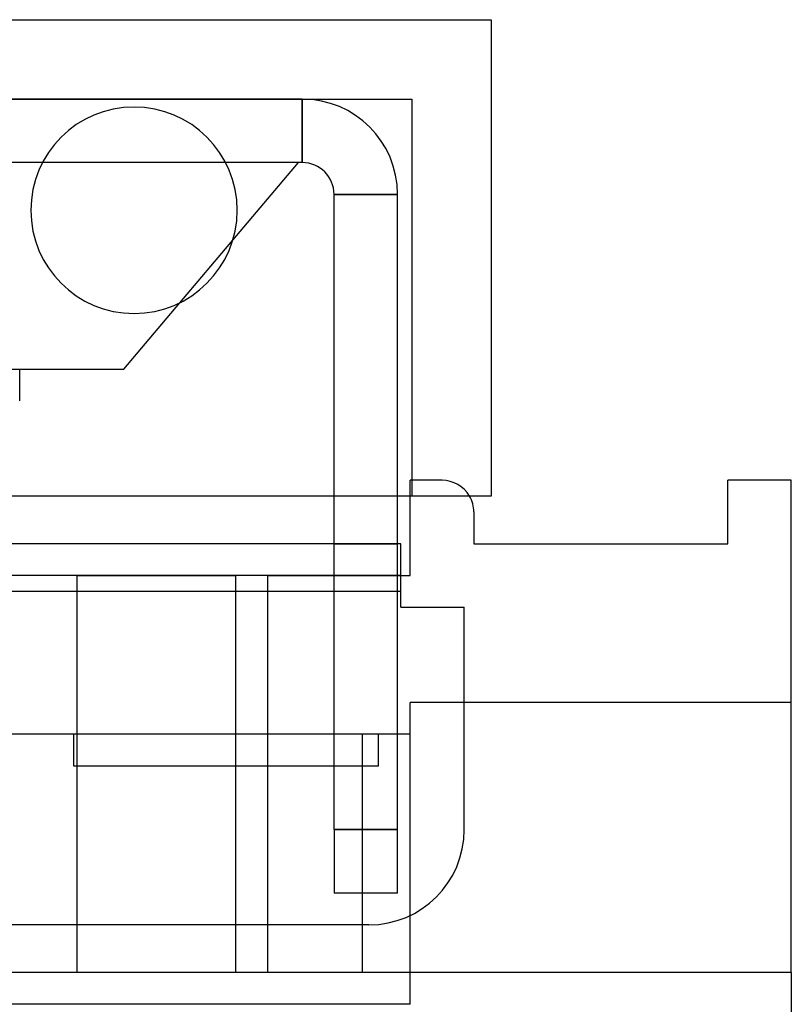
# Model space of a CAD drawing. Units: millimetres. Extents: x -98 to -32, y -130 to 36.
# Drawn here: x -56 to -32, y -16 to 15 of the extents above; entities that cross this region are included whole.
import ezdxf

# ---------------------------------------------------------------- set-up
doc = ezdxf.new("R2010")
doc.units = ezdxf.units.MM
doc.layers.add('MAIN-1', color=7, linetype='Continuous')
doc.layers.add('MAIN-2', color=7, linetype='Continuous')

msp = doc.modelspace()

# ---------------------------------------------------------------- linework, layer by layer
at = {"layer": 'MAIN-1'}
for p, q in [((-88.464, 15), (-40.964, 15)), ((-40.964, 15), (-40.964, 0)), ((-49.331, 10.5), (-55.097, 10.5)), ((-50.774, 6.087), (-49.103, 8.062)), ((-31.514, 0.5), (-33.514, 0.5)), ((-33.514, -1.5), (-33.514, 0.5)), ((-31.514, -15), (-31.514, 0.5)), ((-40.964, 0), (-88.464, 0)), ((-45.914, -10.5), (-45.914, 0)), ((-43.914, -10.5), (-43.914, 0)), ((-43.514, -2.5), (-43.514, 0)), ((-41.514, -0.5), (-41.514, -1.5)), ((-45.914, -1.5), (-83.514, -1.5)), ((-43.814, -1.5), (-43.914, -1.5)), ((-43.814, -3), (-43.814, -1.5)), ((-41.514, -1.5), (-33.514, -1.5)), ((-43.814, -2.5), (-43.514, -2.5)), ((-45.914, -3), (-83.514, -3)), ((-43.814, -3), (-43.914, -3)), ((-43.814, -3.5), (-43.814, -3)), ((-43.814, -3.5), (-41.814, -3.5)), ((-41.814, -10.5), (-41.814, -3.5)), ((-45.914, -10.5), (-43.914, -10.5)), ((-45.914, -10.5), (-45.914, -12.5)), ((-43.914, -12.5), (-43.914, -10.5)), ((-43.914, -12.5), (-45.914, -12.5)), ((-44.814, -13.5), (-84.514, -13.5)), ((-54.014, -13.5), (-54.014, -15)), ((-49.014, -13.5), (-49.014, -15)), ((-48.014, -13.5), (-48.014, -15)), ((-49.014, -15), (-54.014, -15)), ((-31.514, -15), (-48.014, -15)), ((-31.514, -15), (-31.514, -24.5))]:
    msp.add_line(p, q, dxfattribs=at)
for centre, radius, start, end in [((-52.214, 9), 3.25, 90, 270), ((-52.214, 9), 3.25, 270, 90), ((-42.514, -0.5), 1, 0, 30), ((-44.814, -10.5), 3, 270, 0)]:
    msp.add_arc(centre, radius, start, end, dxfattribs=at)
at = {"layer": 'MAIN-2'}
for p, q in [((-40.964, 15), (-40.964, 15)), ((-40.964, 15), (-40.964, 15)), ((-85.964, 12.5), (-43.464, 12.5)), ((-46.914, 12.5), (-60.214, 12.5)), ((-46.914, 12.5), (-46.914, 12.5)), ((-46.914, 10.5), (-46.914, 12.5)), ((-46.914, 12.5), (-46.914, 10.5)), ((-43.464, 12.5), (-43.464, 12.5)), ((-43.464, 12.5), (-43.464, 0)), ((-43.464, 12.5), (-43.464, 12.5)), ((-52.214, 12.25), (-52.214, 12.25)), ((-52.214, 12.25), (-52.214, 12.25)), ((-55.097, 10.5), (-74.331, 10.5)), ((-46.914, 10.5), (-49.331, 10.5)), ((-49.103, 8.062), (-47.039, 10.5)), ((-46.914, 10.5), (-46.914, 10.5)), ((-45.914, 9.5), (-43.914, 9.5)), ((-43.914, 9.5), (-45.914, 9.5)), ((-45.914, 0), (-45.914, 9.5)), ((-45.914, 9.5), (-45.914, 9.5)), ((-43.914, 0), (-43.914, 9.5)), ((-43.914, 9.5), (-43.914, 9.5)), ((-52.539, 4), (-50.774, 6.087)), ((-52.214, 5.75), (-52.214, 5.75)), ((-52.214, 5.75), (-52.214, 5.75)), ((-76.889, 4), (-52.539, 4)), ((-55.814, 3), (-55.814, 4)), ((-55.814, 3), (-55.814, 4)), ((-55.814, 3), (-55.814, 4)), ((-55.814, 3), (-55.814, 4)), ((-42.514, 0.5), (-43.514, 0.5)), ((-43.514, 0), (-43.514, 0.5)), ((-43.514, 0.5), (-43.514, 0.5)), ((-43.514, 0.5), (-43.514, 0.5)), ((-43.514, 0.5), (-43.514, 0.5)), ((-43.514, 0.5), (-43.514, 0.5)), ((-43.514, 0.5), (-43.514, 0.5)), ((-42.514, 0.5), (-42.514, 0.5)), ((-42.514, 0.5), (-42.514, 0.5)), ((-42.514, 0.5), (-42.514, 0.5)), ((-42.514, 0.5), (-42.514, 0.5)), ((-42.514, 0.5), (-42.514, 0.5)), ((-33.514, 0.5), (-33.514, 0.5)), ((-33.514, 0.5), (-33.514, 0.5)), ((-33.514, 0.5), (-33.514, 0.5)), ((-33.514, 0.5), (-33.514, 0.5)), ((-33.514, 0.5), (-33.514, 0.5)), ((-31.514, 0.5), (-31.514, 0.5)), ((-31.514, 0.5), (-31.514, 0.5)), ((-31.514, 0.5), (-31.514, 0.5)), ((-31.514, 0.5), (-31.514, 0.5)), ((-31.514, 0.5), (-31.514, 0.5)), ((-43.464, 0), (-43.464, 0)), ((-40.964, 0), (-40.964, 0)), ((-43.464, 0), (-43.464, 0)), ((-40.964, 0), (-40.964, 0)), ((-41.514, -0.5), (-41.514, -0.5)), ((-41.514, -0.5), (-41.514, -0.5)), ((-41.514, -0.5), (-41.514, -0.5)), ((-41.514, -0.5), (-41.514, -0.5)), ((-41.514, -0.5), (-41.514, -0.5)), ((-45.914, -1.5), (-45.914, -1.5)), ((-45.914, -1.5), (-45.914, -1.5)), ((-45.914, -1.5), (-45.914, -1.5)), ((-45.914, -1.5), (-43.914, -1.5)), ((-43.914, -1.5), (-45.914, -1.5)), ((-43.914, -1.5), (-43.914, -1.5)), ((-43.914, -1.5), (-43.914, -1.5)), ((-43.914, -1.5), (-43.914, -1.5)), ((-43.814, -1.5), (-43.814, -1.5)), ((-43.814, -1.5), (-43.814, -1.5)), ((-43.814, -1.5), (-43.814, -1.5)), ((-41.514, -1.5), (-41.514, -1.5)), ((-41.514, -1.5), (-41.514, -1.5)), ((-41.514, -1.5), (-41.514, -1.5)), ((-41.514, -1.5), (-41.514, -1.5)), ((-41.514, -1.5), (-41.514, -1.5)), ((-33.514, -1.5), (-33.514, -1.5)), ((-33.514, -1.5), (-33.514, -1.5)), ((-33.514, -1.5), (-33.514, -1.5)), ((-33.514, -1.5), (-33.514, -1.5)), ((-33.514, -1.5), (-33.514, -1.5)), ((-43.814, -2.5), (-85.514, -2.5)), ((-54.014, -2.5), (-63.014, -2.5)), ((-54.014, -2.5), (-54.014, -2.5)), ((-54.014, -2.5), (-49.014, -2.5)), ((-54.014, -2.5), (-54.014, -13.5)), ((-54.014, -2.5), (-54.014, -2.5)), ((-54.014, -2.5), (-54.014, -2.5)), ((-54.014, -2.5), (-54.014, -2.5)), ((-54.014, -2.5), (-54.014, -2.5)), ((-49.014, -2.5), (-49.014, -2.5)), ((-48.014, -2.5), (-49.014, -2.5)), ((-49.014, -2.5), (-49.014, -13.5)), ((-49.014, -2.5), (-49.014, -2.5)), ((-49.014, -2.5), (-49.014, -2.5)), ((-49.014, -2.5), (-49.014, -2.5)), ((-49.014, -2.5), (-49.014, -2.5)), ((-48.014, -2.5), (-48.014, -2.5)), ((-48.014, -2.5), (-43.814, -2.5)), ((-48.014, -2.5), (-48.014, -13.5)), ((-48.014, -2.5), (-48.014, -2.5)), ((-48.014, -2.5), (-48.014, -2.5)), ((-48.014, -2.5), (-48.014, -2.5)), ((-48.014, -2.5), (-48.014, -2.5)), ((-43.814, -2.5), (-43.814, -2.5)), ((-43.814, -2.5), (-43.814, -2.5)), ((-43.814, -2.5), (-43.814, -2.5)), ((-43.514, -2.5), (-43.514, -2.5)), ((-43.514, -2.5), (-43.514, -2.5)), ((-43.514, -2.5), (-43.514, -2.5)), ((-43.514, -2.5), (-43.514, -2.5)), ((-43.514, -2.5), (-43.514, -2.5)), ((-43.814, -3), (-85.514, -3)), ((-43.814, -3), (-85.514, -3)), ((-43.814, -3), (-85.514, -3)), ((-43.814, -3), (-85.514, -3)), ((-43.814, -3), (-85.514, -3)), ((-43.814, -3), (-85.514, -3)), ((-43.814, -3), (-85.514, -3)), ((-43.814, -3), (-85.514, -3)), ((-43.814, -3), (-85.514, -3)), ((-43.814, -3), (-85.514, -3)), ((-43.814, -3), (-85.514, -3)), ((-43.914, -3), (-45.914, -3)), ((-43.814, -3.5), (-43.814, -3.5)), ((-43.814, -3.5), (-43.814, -3.5)), ((-43.814, -3.5), (-43.814, -3.5)), ((-43.814, -3.5), (-43.814, -3.5)), ((-43.814, -3.5), (-43.814, -3.5)), ((-43.814, -3.5), (-43.814, -3.5)), ((-41.814, -3.5), (-41.814, -3.5)), ((-41.814, -3.5), (-41.814, -3.5)), ((-41.814, -3.5), (-41.814, -3.5)), ((-41.814, -3.5), (-41.814, -3.5)), ((-41.814, -3.5), (-41.814, -3.5)), ((-41.814, -3.5), (-41.814, -3.5)), ((-43.514, -6.5), (-43.514, -6.5)), ((-43.514, -6.5), (-43.514, -6.5)), ((-43.514, -6.5), (-43.514, -6.5)), ((-31.514, -6.5), (-43.514, -6.5)), ((-43.514, -6.5), (-43.514, -6.5)), ((-43.514, -16), (-43.514, -6.5)), ((-43.514, -6.5), (-43.514, -6.5)), ((-43.514, -6.5), (-43.514, -6.5)), ((-43.514, -6.5), (-43.514, -6.5)), ((-43.514, -6.5), (-43.514, -6.5)), ((-43.514, -6.5), (-43.514, -6.5)), ((-43.514, -6.5), (-43.514, -6.5)), ((-43.514, -6.5), (-43.514, -6.5)), ((-43.514, -6.5), (-43.514, -6.5)), ((-43.514, -6.5), (-43.514, -6.5)), ((-43.514, -6.5), (-43.514, -6.5)), ((-43.514, -6.5), (-43.514, -6.5)), ((-43.514, -6.5), (-43.514, -6.5)), ((-43.514, -6.5), (-43.514, -6.5)), ((-43.514, -6.5), (-43.514, -6.5)), ((-43.514, -6.5), (-43.514, -6.5)), ((-43.514, -6.5), (-43.514, -6.5)), ((-31.514, -6.5), (-31.514, -6.5)), ((-31.514, -6.5), (-31.514, -6.5)), ((-31.514, -6.5), (-31.514, -6.5)), ((-31.514, -6.5), (-31.514, -6.5)), ((-31.514, -6.5), (-31.514, -6.5)), ((-31.514, -6.5), (-31.514, -6.5)), ((-31.514, -6.5), (-31.514, -6.5)), ((-31.514, -6.5), (-31.514, -6.5)), ((-31.514, -6.5), (-31.514, -6.5)), ((-31.514, -6.5), (-31.514, -6.5)), ((-31.514, -6.5), (-31.514, -6.5)), ((-31.514, -6.5), (-31.514, -6.5)), ((-31.514, -6.5), (-31.514, -6.5)), ((-31.514, -6.5), (-31.514, -6.5)), ((-31.514, -6.5), (-31.514, -6.5)), ((-31.514, -6.5), (-31.514, -6.5)), ((-31.514, -6.5), (-31.514, -6.5)), ((-31.514, -6.5), (-31.514, -6.5)), ((-31.514, -6.5), (-31.514, -6.5)), ((-31.514, -6.5), (-31.514, -6.5)), ((-43.514, -7.5), (-85.514, -7.5)), ((-54.114, -7.5), (-54.114, -7.5)), ((-54.114, -7.5), (-54.114, -7.5)), ((-54.114, -7.5), (-54.114, -7.5)), ((-54.114, -7.5), (-54.114, -7.5)), ((-54.114, -8.5), (-54.114, -7.5)), ((-54.114, -7.5), (-54.114, -7.5)), ((-54.114, -7.5), (-54.114, -7.5)), ((-54.114, -7.5), (-54.114, -7.5)), ((-54.114, -7.5), (-54.114, -7.5)), ((-54.114, -7.5), (-54.114, -7.5)), ((-54.114, -7.5), (-54.114, -7.5)), ((-54.114, -7.5), (-54.114, -7.5)), ((-54.114, -7.5), (-54.114, -7.5)), ((-54.114, -7.5), (-54.114, -7.5)), ((-54.114, -7.5), (-54.114, -7.5)), ((-54.114, -7.5), (-54.114, -7.5)), ((-54.114, -7.5), (-54.114, -7.5)), ((-54.114, -7.5), (-54.114, -7.5)), ((-54.114, -7.5), (-54.114, -7.5)), ((-54.114, -7.5), (-54.114, -7.5)), ((-54.114, -7.5), (-54.114, -7.5)), ((-54.014, -7.5), (-54.014, -7.5)), ((-54.014, -7.5), (-54.014, -7.5)), ((-54.014, -7.5), (-54.014, -7.5)), ((-54.014, -7.5), (-54.014, -7.5)), ((-54.014, -7.5), (-54.014, -7.5)), ((-54.014, -7.5), (-54.014, -7.5)), ((-54.014, -7.5), (-54.014, -7.5)), ((-54.014, -7.5), (-54.014, -7.5)), ((-54.014, -7.5), (-54.014, -7.5)), ((-54.014, -7.5), (-54.014, -7.5)), ((-54.014, -7.5), (-54.014, -7.5)), ((-54.014, -7.5), (-54.014, -7.5)), ((-54.014, -7.5), (-54.014, -7.5)), ((-54.014, -7.5), (-54.014, -7.5)), ((-54.014, -7.5), (-54.014, -7.5)), ((-54.014, -7.5), (-54.014, -7.5)), ((-54.014, -7.5), (-54.014, -7.5)), ((-54.014, -7.5), (-54.014, -7.5)), ((-54.014, -7.5), (-54.014, -7.5)), ((-54.014, -7.5), (-54.014, -7.5)), ((-49.014, -7.5), (-49.014, -7.5)), ((-49.014, -7.5), (-49.014, -7.5)), ((-49.014, -7.5), (-49.014, -7.5)), ((-49.014, -7.5), (-49.014, -7.5)), ((-49.014, -7.5), (-49.014, -7.5)), ((-49.014, -7.5), (-49.014, -7.5)), ((-49.014, -7.5), (-49.014, -7.5)), ((-49.014, -7.5), (-49.014, -7.5)), ((-49.014, -7.5), (-49.014, -7.5)), ((-49.014, -7.5), (-49.014, -7.5)), ((-49.014, -7.5), (-49.014, -7.5)), ((-49.014, -7.5), (-49.014, -7.5)), ((-49.014, -7.5), (-49.014, -7.5)), ((-49.014, -7.5), (-49.014, -7.5)), ((-49.014, -7.5), (-49.014, -7.5)), ((-49.014, -7.5), (-49.014, -7.5)), ((-49.014, -7.5), (-49.014, -7.5)), ((-49.014, -7.5), (-49.014, -7.5)), ((-49.014, -7.5), (-49.014, -7.5)), ((-49.014, -7.5), (-49.014, -7.5)), ((-48.014, -7.5), (-48.014, -7.5)), ((-48.014, -7.5), (-48.014, -7.5)), ((-48.014, -7.5), (-48.014, -7.5)), ((-48.014, -7.5), (-48.014, -7.5)), ((-48.014, -7.5), (-48.014, -7.5)), ((-45.014, -7.5), (-45.014, -7.5)), ((-45.014, -7.5), (-45.014, -7.5)), ((-45.014, -7.5), (-45.014, -7.5)), ((-45.014, -15), (-45.014, -7.5)), ((-45.014, -7.5), (-45.014, -7.5)), ((-45.014, -7.5), (-45.014, -7.5)), ((-45.014, -7.5), (-45.014, -7.5)), ((-45.014, -7.5), (-45.014, -7.5)), ((-45.014, -7.5), (-45.014, -7.5)), ((-45.014, -7.5), (-45.014, -7.5)), ((-45.014, -7.5), (-45.014, -7.5)), ((-45.014, -7.5), (-45.014, -7.5)), ((-45.014, -7.5), (-45.014, -7.5)), ((-45.014, -7.5), (-45.014, -7.5)), ((-45.014, -7.5), (-45.014, -7.5)), ((-45.014, -7.5), (-45.014, -7.5)), ((-44.514, -7.5), (-44.514, -7.5)), ((-44.514, -7.5), (-44.514, -7.5)), ((-44.514, -7.5), (-44.514, -7.5)), ((-44.514, -7.5), (-44.514, -7.5)), ((-44.514, -8.5), (-44.514, -7.5)), ((-44.514, -7.5), (-44.514, -7.5)), ((-44.514, -7.5), (-44.514, -7.5)), ((-44.514, -7.5), (-44.514, -7.5)), ((-44.514, -7.5), (-44.514, -7.5)), ((-44.514, -7.5), (-44.514, -7.5)), ((-44.514, -7.5), (-44.514, -7.5)), ((-44.514, -7.5), (-44.514, -7.5)), ((-44.514, -7.5), (-44.514, -7.5)), ((-44.514, -7.5), (-44.514, -7.5)), ((-44.514, -7.5), (-44.514, -7.5)), ((-44.514, -7.5), (-44.514, -7.5)), ((-44.514, -7.5), (-44.514, -7.5)), ((-44.514, -7.5), (-44.514, -7.5)), ((-44.514, -7.5), (-44.514, -7.5)), ((-44.514, -7.5), (-44.514, -7.5)), ((-44.514, -7.5), (-44.514, -7.5)), ((-43.514, -7.5), (-43.514, -7.5)), ((-43.514, -7.5), (-43.514, -7.5)), ((-43.514, -7.5), (-43.514, -7.5)), ((-43.514, -7.5), (-43.514, -7.5)), ((-43.514, -7.5), (-43.514, -7.5)), ((-43.514, -7.5), (-43.514, -7.5)), ((-43.514, -7.5), (-43.514, -7.5)), ((-43.514, -7.5), (-43.514, -7.5)), ((-43.514, -7.5), (-43.514, -7.5)), ((-43.514, -7.5), (-43.514, -7.5)), ((-43.514, -7.5), (-43.514, -7.5)), ((-43.514, -7.5), (-43.514, -7.5)), ((-43.514, -7.5), (-43.514, -7.5)), ((-43.514, -7.5), (-43.514, -7.5)), ((-43.514, -7.5), (-43.514, -7.5)), ((-43.514, -7.5), (-43.514, -7.5)), ((-43.514, -7.5), (-43.514, -7.5)), ((-43.514, -7.5), (-43.514, -7.5)), ((-43.514, -7.5), (-43.514, -7.5)), ((-43.514, -7.5), (-43.514, -7.5)), ((-54.114, -8.5), (-54.114, -8.5)), ((-44.514, -8.5), (-54.114, -8.5)), ((-54.114, -8.5), (-54.114, -8.5)), ((-54.114, -8.5), (-54.114, -8.5)), ((-54.114, -8.5), (-54.114, -8.5)), ((-54.114, -8.5), (-54.114, -8.5)), ((-54.114, -8.5), (-54.114, -8.5)), ((-54.114, -8.5), (-54.114, -8.5)), ((-54.114, -8.5), (-54.114, -8.5)), ((-54.114, -8.5), (-54.114, -8.5)), ((-54.114, -8.5), (-54.114, -8.5)), ((-54.114, -8.5), (-54.114, -8.5)), ((-54.114, -8.5), (-54.114, -8.5)), ((-54.114, -8.5), (-54.114, -8.5)), ((-54.114, -8.5), (-54.114, -8.5)), ((-54.114, -8.5), (-54.114, -8.5)), ((-54.114, -8.5), (-54.114, -8.5)), ((-54.114, -8.5), (-54.114, -8.5)), ((-54.114, -8.5), (-54.114, -8.5)), ((-54.114, -8.5), (-54.114, -8.5)), ((-54.114, -8.5), (-54.114, -8.5)), ((-44.514, -8.5), (-44.514, -8.5)), ((-44.514, -8.5), (-44.514, -8.5)), ((-44.514, -8.5), (-44.514, -8.5)), ((-44.514, -8.5), (-44.514, -8.5)), ((-44.514, -8.5), (-44.514, -8.5)), ((-44.514, -8.5), (-44.514, -8.5)), ((-44.514, -8.5), (-44.514, -8.5)), ((-44.514, -8.5), (-44.514, -8.5)), ((-44.514, -8.5), (-44.514, -8.5)), ((-44.514, -8.5), (-44.514, -8.5)), ((-44.514, -8.5), (-44.514, -8.5)), ((-44.514, -8.5), (-44.514, -8.5)), ((-44.514, -8.5), (-44.514, -8.5)), ((-44.514, -8.5), (-44.514, -8.5)), ((-44.514, -8.5), (-44.514, -8.5)), ((-44.514, -8.5), (-44.514, -8.5)), ((-44.514, -8.5), (-44.514, -8.5)), ((-44.514, -8.5), (-44.514, -8.5)), ((-44.514, -8.5), (-44.514, -8.5)), ((-44.514, -8.5), (-44.514, -8.5)), ((-43.914, -10.5), (-45.914, -10.5)), ((-41.814, -10.5), (-41.814, -10.5)), ((-41.814, -10.5), (-41.814, -10.5)), ((-41.814, -10.5), (-41.814, -10.5)), ((-41.814, -10.5), (-41.814, -10.5)), ((-41.814, -10.5), (-41.814, -10.5)), ((-41.814, -10.5), (-41.814, -10.5)), ((-45.914, -12.5), (-45.914, -12.5)), ((-45.914, -12.5), (-45.914, -12.5)), ((-45.914, -12.5), (-45.914, -12.5)), ((-45.914, -12.5), (-45.914, -12.5)), ((-43.914, -12.5), (-43.914, -12.5)), ((-43.914, -12.5), (-43.914, -12.5)), ((-43.914, -12.5), (-43.914, -12.5)), ((-43.914, -12.5), (-43.914, -12.5)), ((-44.814, -13.5), (-44.814, -13.5)), ((-44.814, -13.5), (-44.814, -13.5)), ((-44.814, -13.5), (-44.814, -13.5)), ((-44.814, -13.5), (-44.814, -13.5)), ((-44.814, -13.5), (-44.814, -13.5)), ((-44.814, -13.5), (-44.814, -13.5)), ((-54.014, -15), (-63.014, -15)), ((-54.014, -15), (-54.014, -15)), ((-54.014, -15), (-54.014, -15)), ((-54.014, -15), (-54.014, -15)), ((-54.014, -15), (-54.014, -15)), ((-54.014, -15), (-54.014, -15)), ((-54.014, -15), (-54.014, -15)), ((-54.014, -15), (-54.014, -15)), ((-54.014, -15), (-54.014, -15)), ((-54.014, -15), (-54.014, -15)), ((-54.014, -15), (-54.014, -15)), ((-54.014, -15), (-54.014, -15)), ((-54.014, -15), (-54.014, -15)), ((-54.014, -15), (-54.014, -15)), ((-54.014, -15), (-54.014, -15)), ((-54.014, -15), (-54.014, -15)), ((-54.014, -15), (-54.014, -15)), ((-54.014, -15), (-54.014, -15)), ((-54.014, -15), (-54.014, -15)), ((-54.014, -15), (-54.014, -15)), ((-54.014, -15), (-54.014, -15)), ((-54.014, -15), (-54.014, -15)), ((-54.014, -15), (-54.014, -15)), ((-54.014, -15), (-54.014, -15)), ((-54.014, -15), (-54.014, -15)), ((-54.014, -15), (-54.014, -15)), ((-49.014, -15), (-49.014, -15)), ((-48.014, -15), (-49.014, -15)), ((-49.014, -15), (-49.014, -15)), ((-49.014, -15), (-49.014, -15)), ((-49.014, -15), (-49.014, -15)), ((-49.014, -15), (-49.014, -15)), ((-49.014, -15), (-49.014, -15)), ((-49.014, -15), (-49.014, -15)), ((-49.014, -15), (-49.014, -15)), ((-49.014, -15), (-49.014, -15)), ((-49.014, -15), (-49.014, -15)), ((-49.014, -15), (-49.014, -15)), ((-49.014, -15), (-49.014, -15)), ((-49.014, -15), (-49.014, -15)), ((-49.014, -15), (-49.014, -15)), ((-49.014, -15), (-49.014, -15)), ((-49.014, -15), (-49.014, -15)), ((-49.014, -15), (-49.014, -15)), ((-49.014, -15), (-49.014, -15)), ((-49.014, -15), (-49.014, -15)), ((-49.014, -15), (-49.014, -15)), ((-49.014, -15), (-49.014, -15)), ((-49.014, -15), (-49.014, -15)), ((-49.014, -15), (-49.014, -15)), ((-49.014, -15), (-49.014, -15)), ((-49.014, -15), (-49.014, -15)), ((-48.014, -15), (-48.014, -15)), ((-48.014, -15), (-48.014, -15)), ((-48.014, -15), (-48.014, -15)), ((-48.014, -15), (-48.014, -15)), ((-48.014, -15), (-48.014, -15)), ((-48.014, -15), (-48.014, -15)), ((-48.014, -15), (-48.014, -15)), ((-48.014, -15), (-48.014, -15)), ((-48.014, -15), (-48.014, -15)), ((-48.014, -15), (-48.014, -15)), ((-45.014, -15), (-45.014, -15)), ((-45.014, -15), (-45.014, -15)), ((-45.014, -15), (-45.014, -15)), ((-45.014, -15), (-45.014, -15)), ((-45.014, -15), (-45.014, -15)), ((-45.014, -15), (-45.014, -15)), ((-45.014, -15), (-45.014, -15)), ((-45.014, -15), (-45.014, -15)), ((-45.014, -15), (-45.014, -15)), ((-45.014, -15), (-45.014, -15)), ((-45.014, -15), (-45.014, -15)), ((-45.014, -15), (-45.014, -15)), ((-45.014, -15), (-45.014, -15)), ((-45.014, -15), (-45.014, -15)), ((-45.014, -15), (-45.014, -15)), ((-43.514, -15), (-43.514, -15)), ((-43.514, -15), (-43.514, -15)), ((-43.514, -15), (-43.514, -15)), ((-43.514, -15), (-43.514, -15)), ((-43.514, -15), (-43.514, -15)), ((-43.514, -15), (-43.514, -15)), ((-43.514, -15), (-43.514, -15)), ((-43.514, -15), (-43.514, -15)), ((-43.514, -15), (-43.514, -15)), ((-43.514, -15), (-43.514, -15)), ((-43.514, -15), (-43.514, -15)), ((-43.514, -15), (-43.514, -15)), ((-43.514, -15), (-43.514, -15)), ((-43.514, -15), (-43.514, -15)), ((-43.514, -15), (-43.514, -15)), ((-43.514, -15), (-43.514, -15)), ((-43.514, -15), (-43.514, -15)), ((-43.514, -15), (-43.514, -15)), ((-43.514, -15), (-43.514, -15)), ((-43.514, -15), (-43.514, -15)), ((-31.514, -15), (-31.514, -15)), ((-31.514, -15), (-31.514, -15)), ((-31.514, -15), (-31.514, -15)), ((-31.514, -15), (-31.514, -15)), ((-31.514, -15), (-31.514, -15)), ((-43.514, -16), (-85.514, -16)), ((-43.514, -16), (-43.514, -16)), ((-43.514, -16), (-43.514, -16)), ((-43.514, -16), (-43.514, -16)), ((-43.514, -16), (-43.514, -16)), ((-43.514, -16), (-43.514, -16)), ((-43.514, -16), (-43.514, -16)), ((-43.514, -16), (-43.514, -16)), ((-43.514, -16), (-43.514, -16)), ((-43.514, -16), (-43.514, -16)), ((-43.514, -16), (-43.514, -16)), ((-43.514, -16), (-43.514, -16)), ((-43.514, -16), (-43.514, -16)), ((-43.514, -16), (-43.514, -16)), ((-43.514, -16), (-43.514, -16)), ((-43.514, -16), (-43.514, -16)), ((-43.514, -16), (-43.514, -16)), ((-43.514, -16), (-43.514, -16)), ((-43.514, -16), (-43.514, -16)), ((-31.514, -16), (-31.514, -16)), ((-31.514, -16), (-31.514, -16)), ((-31.514, -16), (-31.514, -16)), ((-31.514, -16), (-31.514, -16))]:
    msp.add_line(p, q, dxfattribs=at)
for centre, radius, start in [((-46.914, 9.5), 3, 0), ((-46.914, 9.5), 1, 0), ((-42.514, -0.5), 1, 30)]:
    msp.add_arc(centre, radius, start, 90, dxfattribs=at)

doc.saveas('drawing.dxf')
